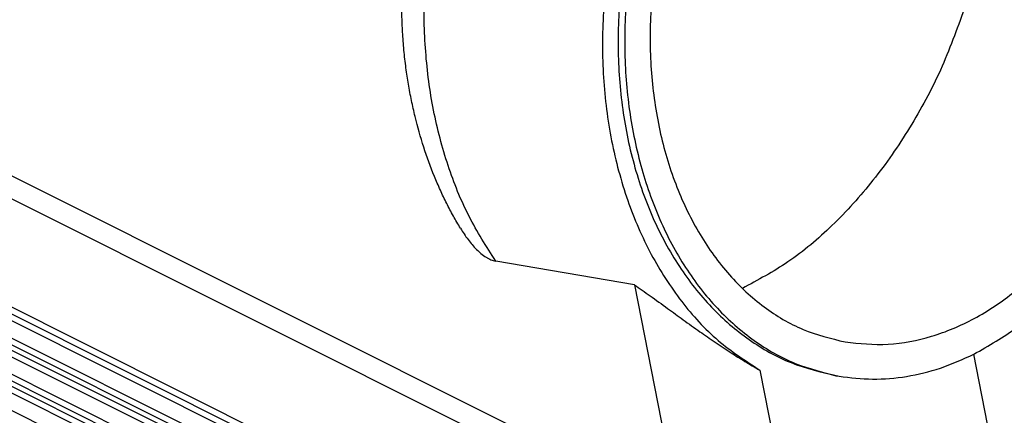
# Model space of a CAD drawing. Units: millimetres. Extents: x -1083 to -786, y 899 to 1109.
# Drawn here: x -849 to -814, y 1028 to 1043 of the extents above; entities that cross this region are included whole.
import ezdxf

# ---------------------------------------------------------------- set-up
doc = ezdxf.new("R2010")
doc.units = ezdxf.units.MM

# ---------------------------------------------------------------- blocks, each defined once
blk = doc.blocks.new('MGOE_24_50__2', base_point=(-1765.666, 2008.025))
at = {"color": 7, "linetype": 'Continuous'}
for p, q in [((-1650.75, 2050), (-1746.02, 2097.635)), ((-1652.721, 2049.333), (-1744.756, 2095.35)), ((-1651.018, 2040.687), (-1746.459, 2088.407)), ((-1746.131, 2087.761), (-1650.193, 2039.792)), ((-1746.131, 2087.281), (-1650.193, 2039.312)), ((-1650.205, 2038.053), (-1747.011, 2086.456)), ((-1650.205, 2037.573), (-1747.011, 2085.976)), ((-1746.131, 2085.163), (-1650.193, 2037.194)), ((-1746.131, 2084.683), (-1650.193, 2036.714)), ((-1650.205, 2035.455), (-1747.011, 2083.858)), ((-1650.205, 2034.975), (-1747.011, 2083.378)), ((-1746.131, 2082.565), (-1650.193, 2034.596)), ((-1746.131, 2082.084), (-1650.193, 2034.116)), ((-1650.205, 2032.857), (-1747.011, 2081.26)), ((-1653.937, 2066.16), (-1663.908, 2067.874)), ((-1653.937, 2066.16), (-1650.75, 2050)), ((-1626.967, 2048.266), (-1629.513, 2061.176)), ((-1644.918, 2060.033), (-1641.25, 2041.43)), ((-1639.433, 2059.633), (-1639.203, 2059.594))]:
    blk.add_line(p, q, dxfattribs=at)
for points, knots in [([(-1629.513, 2061.176), (-1628.44, 2061.791), (-1626.233, 2063.056), (-1623.336, 2065.722), (-1620.724, 2068.904), (-1618.499, 2072.579), (-1616.708, 2076.631), (-1615.402, 2080.955), (-1614.615, 2085.434), (-1614.369, 2089.948), (-1614.669, 2094.375), (-1615.509, 2098.596), (-1616.868, 2102.5), (-1618.713, 2105.978), (-1620.997, 2108.943), (-1623.669, 2111.288), (-1626.646, 2113.014), (-1628.816, 2113.539), (-1629.889, 2113.799)], [0, 0, 0, 0, 3.701122, 7.611107, 11.725863, 16.021065, 20.456725, 24.98181, 29.538708, 34.067541, 38.510427, 42.815789, 46.942809, 50.86604, 54.579988, 58.103007, 61.478986, 64.774551, 64.774551, 64.774551, 64.774551]), ([(-1639.579, 2112.217), (-1640.678, 2111.607), (-1642.936, 2110.355), (-1645.914, 2107.704), (-1648.601, 2104.535), (-1650.896, 2100.871), (-1652.747, 2096.829), (-1654.103, 2092.512), (-1654.929, 2088.038), (-1655.202, 2083.527), (-1654.915, 2079.101), (-1654.074, 2074.878), (-1652.7, 2070.97), (-1650.827, 2067.486), (-1648.502, 2064.515), (-1645.778, 2062.162), (-1642.741, 2060.429), (-1640.528, 2059.896), (-1639.433, 2059.633)], [0, 0, 0, 0, 3.763098, 7.723487, 11.876231, 16.1974, 20.648315, 25.179933, 29.737146, 34.262977, 38.702743, 43.008261, 47.142158, 51.082255, 54.825778, 58.392658, 61.826498, 65.191228, 65.191228, 65.191228, 65.191228]), ([(-1639.579, 2112.217), (-1640.652, 2111.602), (-1642.858, 2110.336), (-1645.756, 2107.67), (-1648.368, 2104.489), (-1650.593, 2100.814), (-1652.383, 2096.762), (-1653.689, 2092.438), (-1654.476, 2087.959), (-1654.723, 2083.445), (-1654.423, 2079.018), (-1653.582, 2074.796), (-1652.223, 2070.893), (-1650.379, 2067.414), (-1648.094, 2064.45), (-1645.423, 2062.105), (-1642.446, 2060.379), (-1640.275, 2059.853), (-1639.203, 2059.594)], [0, 0, 0, 0, 3.701122, 7.611107, 11.725863, 16.021065, 20.456725, 24.98181, 29.538708, 34.067541, 38.510427, 42.815789, 46.942809, 50.86604, 54.579988, 58.103007, 61.478986, 64.774551, 64.774551, 64.774551, 64.774551]), ([(-1630.312, 2111.335), (-1631.363, 2111.44), (-1633.493, 2111.651), (-1636.73, 2110.984), (-1639.874, 2109.631), (-1642.844, 2107.569), (-1645.552, 2104.888), (-1647.924, 2101.663), (-1649.891, 2097.993), (-1651.397, 2093.987), (-1652.398, 2089.764), (-1652.864, 2085.449), (-1652.782, 2081.17), (-1652.152, 2077.054), (-1650.993, 2073.222), (-1649.336, 2069.791), (-1647.224, 2066.855), (-1644.712, 2064.531), (-1641.883, 2062.821), (-1639.805, 2062.31), (-1638.779, 2062.057)], [0, 0, 0, 0, 3.152605, 6.389982, 9.780947, 13.368459, 17.16714, 21.165852, 25.332541, 29.619654, 33.969485, 38.319316, 42.606429, 46.773118, 50.77183, 54.570511, 58.158023, 61.548989, 64.786365, 67.93897, 67.93897, 67.93897, 67.93897]), ([(-1652.714, 2099.562), (-1653.318, 2098.109), (-1654.534, 2095.185), (-1655.657, 2090.548), (-1656.253, 2085.826), (-1656.257, 2081.122), (-1655.681, 2076.565), (-1654.535, 2072.278), (-1652.85, 2068.368), (-1650.657, 2064.961), (-1648.048, 2062.081), (-1645.946, 2060.706), (-1644.918, 2060.033)], [0, 0, 0, 0, 4.715775, 9.487982, 14.258001, 18.967373, 23.562071, 27.996861, 32.239765, 36.276531, 40.114649, 43.785887, 43.785887, 43.785887, 43.785887]), ([(-1638.779, 2062.057), (-1637.747, 2061.954), (-1635.656, 2061.743), (-1632.476, 2062.377), (-1629.382, 2063.675), (-1626.45, 2065.661), (-1623.766, 2068.25), (-1621.401, 2071.371), (-1619.419, 2074.933), (-1617.878, 2078.833), (-1616.816, 2082.961), (-1616.279, 2087.193), (-1616.229, 2091.421), (-1616.657, 2094.175), (-1616.868, 2095.535)], [0, 0, 0, 0, 3.09765, 6.275852, 9.600479, 13.113458, 16.830253, 20.742041, 24.820067, 29.020597, 33.289833, 37.568654, 41.797208, 45.919502, 45.919502, 45.919502, 45.919502]), ([(-1663.908, 2067.874), (-1664.583, 2068.932), (-1665.966, 2071.102), (-1667.428, 2074.784), (-1668.477, 2078.763), (-1669.029, 2082.982), (-1669.129, 2087.341), (-1668.784, 2090.25), (-1668.61, 2091.715)], [0, 0, 0, 0, 3.75915, 7.70479, 11.821212, 16.079611, 20.441346, 24.861135, 24.861135, 24.861135, 24.861135]), ([(-1666.448, 2070.242), (-1666.621, 2070.535), (-1666.968, 2071.123), (-1667.449, 2072.042), (-1667.905, 2072.993), (-1668.483, 2074.331), (-1669.122, 2076.085), (-1669.639, 2077.919), (-1669.98, 2079.437), (-1670.199, 2080.607), (-1670.38, 2081.815), (-1670.522, 2083.067), (-1670.619, 2084.336), (-1670.67, 2085.592), (-1670.681, 2086.862), (-1670.65, 2087.723), (-1670.634, 2088.172)], [0, 0, 0, 0, 1.019831, 2.04934, 3.110413, 4.18112, 6.423381, 8.70262, 9.892685, 11.091115, 12.272342, 13.557103, 14.869039, 16.090146, 17.328964, 18.676075, 18.676075, 18.676075, 18.676075]), ([(-1630.192, 2086.038), (-1630.732, 2084.554), (-1631.812, 2081.592), (-1634.046, 2077.459), (-1636.648, 2073.689), (-1639.587, 2070.446), (-1642.721, 2067.76), (-1645.051, 2066.515), (-1646.168, 2065.918)], [0, 0, 0, 0, 4.732408, 9.448004, 14.04762, 18.441135, 22.55586, 26.346152, 26.346152, 26.346152, 26.346152]), ([(-1666.448, 2070.242), (-1666.364, 2070.106), (-1666.192, 2069.828), (-1665.915, 2069.436), (-1665.615, 2069.056), (-1665.306, 2068.718), (-1664.972, 2068.409), (-1664.681, 2068.195), (-1664.434, 2068.054), (-1664.26, 2067.974), (-1664.087, 2067.911), (-1663.969, 2067.886), (-1663.908, 2067.874)], [0, 0, 0, 0, 0.478238, 0.981385, 1.440558, 1.928999, 2.352029, 2.805318, 3.009945, 3.20238, 3.37872, 3.56319, 3.56319, 3.56319, 3.56319]), ([(-1653.937, 2066.16), (-1653.559, 2065.904), (-1652.752, 2065.358), (-1651.594, 2064.508), (-1650.403, 2063.64), (-1649.268, 2062.826), (-1648.119, 2062.031), (-1647.041, 2061.318), (-1645.97, 2060.644), (-1645.276, 2060.241), (-1644.918, 2060.033)], [0, 0, 0, 0, 1.367996, 2.925427, 4.307966, 5.788562, 7.114222, 8.499497, 9.667836, 10.907986, 10.907986, 10.907986, 10.907986]), ([(-1639.203, 2059.594), (-1638.401, 2059.496), (-1636.786, 2059.299), (-1634.322, 2059.53), (-1631.859, 2060.116), (-1630.303, 2060.819), (-1629.513, 2061.176)], [0, 0, 0, 0, 2.417572, 4.867557, 7.37926, 9.97642, 9.97642, 9.97642, 9.97642])]:
    blk.add_open_spline(points, degree=3, knots=knots, dxfattribs=at)
blk = doc.blocks.new('Assonometria1', base_point=(-1680, 2086.474))
blk.add_blockref('MGOE_24_50__2', (-1765.666, 2008.025))

msp = doc.modelspace()

# ---------------------------------------------------------------- block references
at = {"xscale": 0.5, "yscale": 0.5, "zscale": 0.5}
msp.add_blockref('Assonometria1', (-840, 1043.237), dxfattribs=at)

doc.saveas('drawing.dxf')
